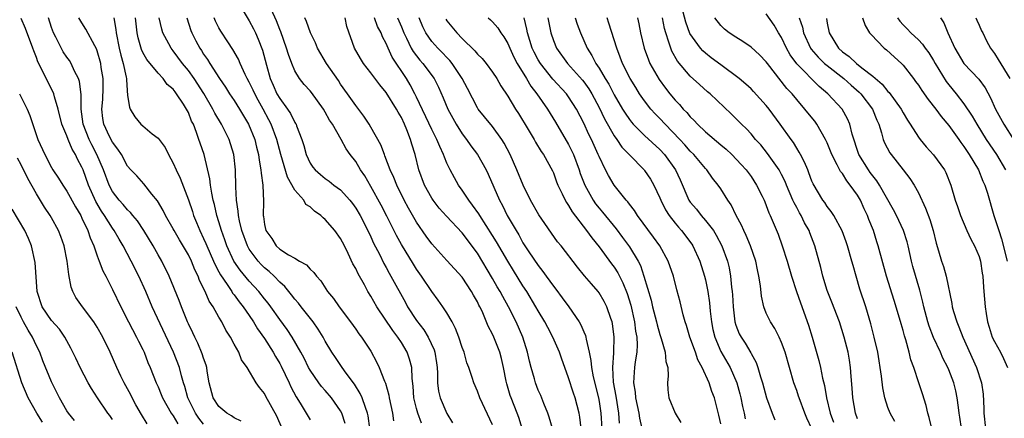
# Model space of a CAD drawing. Units: inches. Extents: x 2631000 to 2634000, y 1497000 to 1500000.
# Drawn here: x 2631095 to 2631224, y 1498572 to 1498625 of the extents above; entities that cross this region are included whole.
import ezdxf

# ---------------------------------------------------------------- set-up
doc = ezdxf.new("R2010")
doc.units = ezdxf.units.IN
doc.header["$MEASUREMENT"] = 0
doc.layers.add('LD26311497_2ft', color=182, linetype='Continuous')

msp = doc.modelspace()

# ---------------------------------------------------------------- linework, layer by layer
at = {"layer": 'LD26311497_2ft'}
for points, elevation in [([(2631123.36, 1498627.36), (2631125, 1498624.62), (2631125.55, 1498623.55), (2631125.81, 1498623), (2631126.17, 1498622.17), (2631126.72, 1498620.72), (2631127.25, 1498618.75), (2631127.76, 1498617), (2631128.15, 1498616.15), (2631128.64, 1498615), (2631129, 1498614.37), (2631130.02, 1498613), (2631130.42, 1498612.42), (2631131, 1498611.23), (2631131.1, 1498611.1), (2631131.15, 1498611), (2631131.21, 1498610.79), (2631131.91, 1498609), (2631132.18, 1498608.18), (2631132.48, 1498607), (2631133, 1498605.88), (2631133.36, 1498605.36), (2631133.65, 1498605), (2631134.37, 1498604.37), (2631135, 1498603.85), (2631135.51, 1498603.51), (2631136.14, 1498603), (2631137, 1498602.36), (2631138.21, 1498601), (2631138.56, 1498600.56), (2631139, 1498599.96), (2631139.57, 1498599), (2631140.61, 1498597), (2631141, 1498596.18), (2631141.36, 1498595.36), (2631142.11, 1498593.89), (2631142.69, 1498592.69), (2631143, 1498592.14), (2631143.4, 1498591.4), (2631143.63, 1498591), (2631145.53, 1498587.53), (2631145.82, 1498587), (2631147, 1498585.2), (2631147.96, 1498583.96), (2631148.54, 1498583), (2631149.31, 1498581.31), (2631149.4, 1498581), (2631149.62, 1498579.62), (2631149.7, 1498579), (2631149.75, 1498578.25), (2631149.74, 1498577), (2631149.88, 1498575.88), (2631150.09, 1498575), (2631151, 1498572.95), (2631151.74, 1498571.74)], 8826), ([(2631209.92, 1498571.92), (2631209.27, 1498573), (2631209, 1498573.74), (2631208.6, 1498575), (2631208.32, 1498576.32), (2631208.15, 1498577.85), (2631207.65, 1498581), (2631207.2, 1498583), (2631206.75, 1498584.75), (2631206.52, 1498585.48), (2631206.08, 1498587), (2631205.3, 1498589.3), (2631204.8, 1498591), (2631204.42, 1498592.42), (2631204.27, 1498593), (2631203.68, 1498595), (2631203.51, 1498595.51), (2631202.97, 1498596.97), (2631201.89, 1498599), (2631201.54, 1498599.54), (2631201, 1498600.2), (2631200.69, 1498600.69), (2631200.45, 1498601), (2631199.15, 1498603.15), (2631199, 1498603.52), (2631198.61, 1498604.61), (2631198.44, 1498605), (2631198.03, 1498606.03), (2631197.5, 1498607), (2631197.33, 1498607.33), (2631197, 1498607.84), (2631196.58, 1498608.58), (2631196.25, 1498609), (2631194.84, 1498611), (2631193.36, 1498613), (2631193, 1498613.45), (2631191.32, 1498615.32), (2631191, 1498615.65), (2631190.29, 1498616.29), (2631189.42, 1498617), (2631187, 1498618.8), (2631185.75, 1498619.75), (2631185, 1498620.34), (2631184.64, 1498620.64), (2631184.34, 1498621), (2631182.95, 1498622.95), (2631182.41, 1498624.41), (2631181.57, 1498627.57)], 8856), ([(2631157, 1498571.44), (2631155.32, 1498575), (2631155, 1498575.89), (2631154.52, 1498577), (2631154.33, 1498577.67), (2631153.89, 1498579), (2631153.63, 1498579.63), (2631153.25, 1498581), (2631153, 1498581.65), (2631152.56, 1498583), (2631152.14, 1498584.14), (2631151.68, 1498585), (2631151, 1498586.18), (2631150.45, 1498587), (2631149.86, 1498587.86), (2631149, 1498588.98), (2631147.66, 1498591), (2631147, 1498591.92), (2631146.58, 1498592.58), (2631145, 1498595.2), (2631144.37, 1498596.37), (2631143.1, 1498598.9), (2631142.35, 1498600.35), (2631141, 1498602.83), (2631140.2, 1498604.2), (2631139.65, 1498605), (2631139, 1498606.09), (2631138.28, 1498607), (2631137.75, 1498607.75), (2631137.07, 1498609), (2631135.93, 1498611), (2631135.55, 1498611.55), (2631135, 1498612.58), (2631134.75, 1498613), (2631133.17, 1498615.17), (2631133, 1498615.37), (2631132.22, 1498616.22), (2631131.61, 1498617), (2631131, 1498618.02), (2631130.58, 1498619), (2631130.15, 1498620.15), (2631129.91, 1498621), (2631129.13, 1498623.13), (2631129, 1498623.45), (2631128.58, 1498624.58), (2631127.87, 1498626.13)], 8828), ([(2631218.67, 1498571), (2631218.47, 1498572.47), (2631218.37, 1498573), (2631218.27, 1498573.73), (2631218.12, 1498575), (2631217.92, 1498575.92), (2631217.65, 1498577), (2631217, 1498578.68), (2631216.86, 1498579), (2631216.23, 1498580.23), (2631215.89, 1498581), (2631214.97, 1498582.97), (2631214.42, 1498584.42), (2631214.24, 1498585), (2631213.7, 1498587), (2631213.58, 1498587.58), (2631213.18, 1498589.18), (2631212.29, 1498592.29), (2631212.11, 1498593), (2631211.67, 1498595), (2631211.54, 1498595.54), (2631211.06, 1498597), (2631210.12, 1498599), (2631209.74, 1498599.74), (2631207.88, 1498603), (2631207.54, 1498603.54), (2631207, 1498604.19), (2631206.67, 1498604.67), (2631206.43, 1498605), (2631205.17, 1498607), (2631204.31, 1498609.69), (2631204, 1498611), (2631203.7, 1498611.69), (2631202.97, 1498612.97), (2631201.07, 1498615), (2631199.95, 1498615.95), (2631197, 1498618.94), (2631196.13, 1498620.13), (2631195.64, 1498621), (2631195, 1498622.39), (2631194.62, 1498623), (2631194.05, 1498624.05), (2631193, 1498625.53)], 8860), ([(2631119, 1498571.55), (2631118.35, 1498572.35), (2631117.91, 1498573), (2631116.92, 1498575), (2631116.51, 1498576.51), (2631116.34, 1498577), (2631116.08, 1498577.92), (2631115.82, 1498579), (2631115.05, 1498581), (2631112.25, 1498587), (2631111.38, 1498589), (2631110.46, 1498591), (2631109.47, 1498593), (2631108.4, 1498595), (2631107.88, 1498595.88), (2631107.24, 1498597), (2631107, 1498597.32), (2631105.97, 1498599), (2631105.57, 1498599.57), (2631104.84, 1498600.84), (2631103.86, 1498603), (2631103.14, 1498605), (2631103, 1498605.35), (2631102.41, 1498606.41), (2631102.15, 1498607), (2631101.7, 1498607.7), (2631101.17, 1498609), (2631101, 1498609.48), (2631100.37, 1498611), (2631099.88, 1498613), (2631099.38, 1498614.62), (2631099.3, 1498615), (2631099.22, 1498615.22), (2631098.29, 1498617), (2631097.64, 1498618.36), (2631097.2, 1498619.2), (2631097, 1498619.76), (2631096.65, 1498620.65), (2631096.53, 1498621), (2631095.57, 1498623.57), (2631095, 1498624.9)], 8810), ([(2631123.95, 1498571.95), (2631123, 1498572.39), (2631122.65, 1498572.65), (2631122.04, 1498573), (2631121, 1498573.89), (2631120.26, 1498575), (2631119.73, 1498577), (2631119.47, 1498578.53), (2631119.41, 1498579), (2631119.33, 1498579.33), (2631119, 1498580.21), (2631118.82, 1498580.82), (2631118.22, 1498582.22), (2631117.83, 1498583), (2631117.58, 1498583.58), (2631117, 1498584.74), (2631116.89, 1498585), (2631116.09, 1498587), (2631115.8, 1498587.8), (2631114.48, 1498591), (2631113.48, 1498593), (2631113, 1498593.83), (2631112.35, 1498595), (2631111.13, 1498597), (2631110.28, 1498598.28), (2631109.68, 1498599), (2631109.39, 1498599.39), (2631109, 1498599.72), (2631108.42, 1498600.42), (2631107.89, 1498601), (2631107, 1498602.14), (2631106.56, 1498603), (2631105.82, 1498605), (2631104.97, 1498607), (2631104.29, 1498608.29), (2631103.95, 1498609), (2631103.15, 1498611), (2631102.89, 1498613), (2631102.9, 1498614.9), (2631102.65, 1498616.64), (2631102.52, 1498617), (2631102.01, 1498617.99), (2631101.56, 1498619), (2631101.36, 1498619.36), (2631101, 1498619.84), (2631100.54, 1498620.54), (2631099.56, 1498622.44), (2631099.25, 1498623), (2631099, 1498623.71), (2631098.6, 1498625)], 8812), ([(2631129.34, 1498571), (2631128.61, 1498572.61), (2631127.19, 1498575.19), (2631127, 1498575.6), (2631126.36, 1498576.36), (2631125.92, 1498577), (2631124.74, 1498579), (2631123.99, 1498579.99), (2631123.61, 1498581), (2631123, 1498582.09), (2631122.52, 1498583), (2631121.92, 1498583.92), (2631121.37, 1498585), (2631121, 1498585.61), (2631120.23, 1498587), (2631119.71, 1498587.71), (2631119.18, 1498589), (2631118.46, 1498590.46), (2631118.29, 1498591), (2631117.85, 1498591.85), (2631117.4, 1498593), (2631117, 1498593.81), (2631115.81, 1498595.81), (2631115.12, 1498597), (2631115, 1498597.24), (2631113.99, 1498599), (2631113.67, 1498599.67), (2631112.93, 1498600.93), (2631112.2, 1498601.8), (2631111.14, 1498603.14), (2631110.2, 1498604.2), (2631109.41, 1498605), (2631109, 1498605.47), (2631108.18, 1498607), (2631107.73, 1498607.73), (2631107, 1498608.62), (2631106.62, 1498609.38), (2631105.88, 1498611), (2631105.75, 1498611.75), (2631105.63, 1498613), (2631105.75, 1498614.25), (2631105.79, 1498615.79), (2631105.78, 1498617), (2631105.54, 1498618.46), (2631105.47, 1498619), (2631105, 1498620.67), (2631104.92, 1498620.92), (2631104.67, 1498621.33), (2631103.52, 1498623.52), (2631103, 1498624.32), (2631102.6, 1498625)], 8814), ([(2631107.17, 1498625), (2631107.45, 1498623.45), (2631107.49, 1498623), (2631107.89, 1498621), (2631108.09, 1498620.09), (2631108.43, 1498619), (2631108.82, 1498617.18), (2631108.84, 1498617), (2631108.84, 1498616.84), (2631109, 1498614.77), (2631109.23, 1498613.23), (2631109.32, 1498613), (2631109.95, 1498611.95), (2631110.74, 1498611), (2631111, 1498610.77), (2631112.25, 1498609.75), (2631113, 1498609.17), (2631113.94, 1498607.94), (2631114.38, 1498607), (2631115, 1498605.87), (2631115.38, 1498605), (2631115.91, 1498603.91), (2631117, 1498601.05), (2631117.52, 1498599.52), (2631117.67, 1498599), (2631118.07, 1498598.07), (2631118.49, 1498597), (2631119, 1498595.96), (2631119.29, 1498595.29), (2631119.4, 1498595), (2631120.3, 1498593), (2631120.5, 1498592.5), (2631121, 1498591.59), (2631121.2, 1498591.2), (2631122.09, 1498589.91), (2631122.69, 1498589), (2631122.8, 1498588.8), (2631123, 1498588.56), (2631123.66, 1498587.66), (2631124.21, 1498587), (2631125, 1498585.84), (2631125.57, 1498585), (2631126.09, 1498584.09), (2631127, 1498582.81), (2631128.14, 1498581), (2631128.44, 1498580.44), (2631129, 1498579.52), (2631129.18, 1498579.18), (2631130.23, 1498577), (2631130.46, 1498576.46), (2631131.15, 1498575.15), (2631131.68, 1498574.32), (2631132.49, 1498573), (2631133, 1498572.12)], 8816), ([(2631137.62, 1498571.62), (2631137.16, 1498573), (2631137, 1498573.3), (2631135.82, 1498575), (2631135, 1498575.98), (2631134.52, 1498576.52), (2631134.16, 1498577), (2631133, 1498578.66), (2631132.81, 1498579), (2631132.21, 1498580.21), (2631131.78, 1498581), (2631130.62, 1498583), (2631129.98, 1498583.98), (2631129, 1498585.33), (2631127.83, 1498587), (2631127.48, 1498587.48), (2631127, 1498588.05), (2631126.25, 1498589), (2631125, 1498590.35), (2631123.79, 1498591.79), (2631122.99, 1498592.99), (2631122.05, 1498595), (2631121.79, 1498595.79), (2631121.33, 1498597), (2631121, 1498598.15), (2631120.73, 1498599), (2631120.43, 1498600.43), (2631120.26, 1498601), (2631120.07, 1498601.93), (2631119.91, 1498603), (2631119.83, 1498603.83), (2631119.05, 1498607), (2631118.52, 1498608.52), (2631118.38, 1498609), (2631118.08, 1498609.92), (2631117.65, 1498611), (2631117.42, 1498611.42), (2631117, 1498612.54), (2631116.75, 1498613), (2631116.35, 1498613.65), (2631115.45, 1498615), (2631115.24, 1498615.24), (2631115, 1498615.6), (2631114.22, 1498616.22), (2631113.68, 1498617), (2631113, 1498617.7), (2631111.53, 1498619.53), (2631111, 1498620.45), (2631110.82, 1498620.82), (2631110.37, 1498622.37), (2631110.25, 1498623), (2631110.05, 1498625)], 8818), ([(2631140.86, 1498571), (2631140.64, 1498572.64), (2631140.57, 1498573), (2631140.27, 1498573.73), (2631139.86, 1498575), (2631139.6, 1498575.6), (2631138.82, 1498576.82), (2631137.73, 1498578.27), (2631137.21, 1498579), (2631136.32, 1498580.32), (2631135.88, 1498581), (2631135, 1498582.47), (2631134.71, 1498583), (2631134.06, 1498584.06), (2631133.39, 1498585), (2631131.83, 1498587), (2631131.47, 1498587.47), (2631131, 1498587.99), (2631130.57, 1498588.57), (2631130.19, 1498589), (2631129.66, 1498589.66), (2631129, 1498590.23), (2631128.26, 1498591), (2631127.62, 1498591.62), (2631127, 1498592.1), (2631126.55, 1498592.55), (2631126.15, 1498593), (2631125, 1498594.57), (2631124.75, 1498595), (2631124.02, 1498597), (2631123.72, 1498598.28), (2631123.59, 1498599), (2631123.56, 1498599.56), (2631123.34, 1498601), (2631123.25, 1498602.75), (2631123.19, 1498605), (2631122.99, 1498607), (2631122.36, 1498609), (2631121.36, 1498611), (2631120.46, 1498612.46), (2631120.21, 1498613), (2631119.02, 1498615.02), (2631117.75, 1498617), (2631117, 1498618.06), (2631116.22, 1498619), (2631115, 1498620.65), (2631114.71, 1498621), (2631114.41, 1498621.59), (2631113.64, 1498623), (2631113.49, 1498623.49), (2631113.13, 1498625)], 8820), ([(2631116.77, 1498625), (2631117.33, 1498623.33), (2631117.46, 1498623), (2631117.97, 1498621.97), (2631118.49, 1498621), (2631118.7, 1498620.7), (2631119, 1498620.21), (2631119.51, 1498619.51), (2631119.82, 1498619), (2631121.1, 1498617), (2631121.88, 1498615.88), (2631122.42, 1498615), (2631123, 1498614.14), (2631123.72, 1498613), (2631124.92, 1498611), (2631125.73, 1498609), (2631125.97, 1498607.97), (2631126.22, 1498607), (2631126.29, 1498606.29), (2631126.54, 1498605), (2631126.56, 1498604.56), (2631126.78, 1498603), (2631126.85, 1498600.85), (2631126.83, 1498599), (2631126.86, 1498598.86), (2631127, 1498597.83), (2631127.19, 1498597), (2631127.95, 1498595.95), (2631128.53, 1498595), (2631129, 1498594.57), (2631130.18, 1498593.82), (2631131, 1498593.37), (2631131.62, 1498593), (2631132.51, 1498592.51), (2631133, 1498591.93), (2631133.5, 1498591.5), (2631133.82, 1498591), (2631134.4, 1498590.4), (2631135.31, 1498589), (2631136.07, 1498588.07), (2631136.82, 1498587), (2631138.33, 1498585), (2631139, 1498584.05), (2631139.42, 1498583.42), (2631139.77, 1498583), (2631141, 1498581.13), (2631141.75, 1498579.75), (2631142.09, 1498579), (2631142.78, 1498577.22), (2631142.92, 1498576.92), (2631143.37, 1498575.37), (2631143.42, 1498575), (2631143.83, 1498573), (2631143.98, 1498571.98)], 8822), ([(2631147.67, 1498571.67), (2631147.18, 1498573), (2631147, 1498573.63), (2631146.65, 1498575), (2631146.56, 1498576.56), (2631146.43, 1498577.57), (2631146.39, 1498579), (2631146.08, 1498580.08), (2631145.76, 1498581), (2631145, 1498582.27), (2631144.54, 1498583), (2631143.87, 1498583.87), (2631141.78, 1498587), (2631141, 1498588.38), (2631140.61, 1498589), (2631140.14, 1498589.86), (2631139.31, 1498591.31), (2631139, 1498592.01), (2631138.64, 1498592.64), (2631138.02, 1498593.98), (2631137.51, 1498595), (2631137, 1498595.98), (2631136.27, 1498597), (2631135, 1498598.49), (2631134.7, 1498598.7), (2631134.43, 1498599), (2631133.58, 1498599.58), (2631133, 1498600.12), (2631132.46, 1498600.46), (2631132.16, 1498601), (2631131, 1498602.33), (2631130.04, 1498604.04), (2631129.15, 1498607), (2631128.63, 1498609), (2631127.88, 1498611), (2631127.58, 1498611.58), (2631126.81, 1498613), (2631126.16, 1498614.16), (2631125.71, 1498615), (2631125.5, 1498615.5), (2631125, 1498616.53), (2631124.74, 1498617), (2631124.47, 1498617.53), (2631123.79, 1498619), (2631123.57, 1498619.57), (2631122.84, 1498620.84), (2631122.17, 1498621.83), (2631121.25, 1498623.25), (2631121, 1498623.69), (2631120.56, 1498624.56), (2631120.38, 1498625)], 8824), ([(2631160.89, 1498571), (2631160.44, 1498572.44), (2631160.24, 1498573), (2631159.45, 1498575), (2631159.33, 1498575.33), (2631158.87, 1498576.87), (2631158.79, 1498577.21), (2631158.44, 1498579), (2631158.18, 1498580.18), (2631157.96, 1498581), (2631157.18, 1498583), (2631157, 1498583.4), (2631156.44, 1498584.44), (2631155.61, 1498586.39), (2631155.31, 1498587), (2631155.2, 1498587.2), (2631155, 1498587.62), (2631154.5, 1498588.5), (2631154.23, 1498589), (2631153, 1498590.9), (2631151, 1498593.07), (2631149, 1498595.28), (2631148.28, 1498596.28), (2631147, 1498598.12), (2631145.95, 1498599.95), (2631145.38, 1498601), (2631144.39, 1498603), (2631144.01, 1498604.01), (2631143.53, 1498605), (2631142.85, 1498606.85), (2631142.77, 1498607), (2631142.31, 1498608.31), (2631141, 1498610.62), (2631140.77, 1498611), (2631140.07, 1498612.07), (2631139, 1498613.46), (2631137.93, 1498615), (2631137, 1498616.29), (2631136.73, 1498616.73), (2631135.14, 1498619), (2631133.96, 1498621), (2631133.69, 1498621.69), (2631133.04, 1498623), (2631132.53, 1498624.53), (2631132.32, 1498625)], 8830), ([(2631164.87, 1498571), (2631164.45, 1498572.45), (2631164.27, 1498573), (2631163.75, 1498574.25), (2631163.33, 1498575.33), (2631163, 1498576.04), (2631162.63, 1498577), (2631162.5, 1498577.5), (2631162.06, 1498579), (2631161.84, 1498579.84), (2631161.6, 1498581), (2631160.96, 1498583), (2631160.09, 1498585), (2631159.09, 1498587), (2631158.33, 1498588.33), (2631157.99, 1498589), (2631157.61, 1498589.61), (2631157, 1498590.71), (2631155, 1498594.02), (2631153, 1498596.7), (2631150.92, 1498598.92), (2631149.98, 1498599.98), (2631149.17, 1498601), (2631149, 1498601.26), (2631148.04, 1498603), (2631147.32, 1498605), (2631146.82, 1498607), (2631146.37, 1498608.37), (2631146.21, 1498609), (2631145.72, 1498610.28), (2631145.41, 1498611), (2631145, 1498611.87), (2631144.58, 1498612.58), (2631144.35, 1498613), (2631143, 1498615.16), (2631142.17, 1498616.17), (2631141, 1498617.78), (2631140.03, 1498619), (2631139.63, 1498619.63), (2631138.84, 1498621), (2631137.84, 1498623.85), (2631137.59, 1498625)], 8832), ([(2631168.67, 1498571), (2631168.49, 1498572.49), (2631168.39, 1498573), (2631167.86, 1498575), (2631167.64, 1498575.64), (2631167, 1498577.65), (2631166.49, 1498579), (2631166.09, 1498580.09), (2631165.79, 1498581), (2631164.92, 1498583), (2631164.25, 1498584.25), (2631163.86, 1498585), (2631163, 1498586.44), (2631162.7, 1498587), (2631161.5, 1498589), (2631161, 1498589.76), (2631159.75, 1498591.75), (2631158.99, 1498592.99), (2631157.52, 1498595.52), (2631157, 1498596.37), (2631155.32, 1498599), (2631155.21, 1498599.21), (2631154.37, 1498600.37), (2631153.86, 1498601), (2631153, 1498602.33), (2631152.52, 1498603), (2631151.97, 1498603.97), (2631151.44, 1498605), (2631151, 1498605.89), (2631150.67, 1498606.67), (2631150.56, 1498607), (2631150.05, 1498608.05), (2631149.68, 1498609), (2631149.44, 1498609.44), (2631149, 1498610.32), (2631147, 1498614.58), (2631146.79, 1498615), (2631146.17, 1498616.17), (2631145.67, 1498617), (2631143.8, 1498619.8), (2631143.26, 1498621), (2631143, 1498621.63), (2631142.51, 1498622.51), (2631142.34, 1498623), (2631141.87, 1498623.87), (2631141.45, 1498625)], 8834), ([(2631144.51, 1498625), (2631145, 1498623.83), (2631145.33, 1498623), (2631145.68, 1498622.32), (2631146.31, 1498621), (2631146.55, 1498620.55), (2631147.44, 1498619.44), (2631147.84, 1498619), (2631149.3, 1498617), (2631149.87, 1498615.87), (2631150.49, 1498614.49), (2631151.13, 1498613), (2631152.22, 1498611), (2631153, 1498609.74), (2631153.55, 1498609), (2631154.14, 1498608.14), (2631155.01, 1498607), (2631156.17, 1498605), (2631156.44, 1498604.44), (2631157.91, 1498601), (2631158.31, 1498600.31), (2631158.92, 1498599), (2631160.09, 1498597), (2631160.44, 1498596.44), (2631161, 1498595.42), (2631161.77, 1498594.23), (2631163, 1498592.4), (2631163.63, 1498591.63), (2631164.06, 1498591), (2631165, 1498589.69), (2631165.31, 1498589.31), (2631166.17, 1498588.17), (2631167.02, 1498587), (2631168.4, 1498585), (2631168.62, 1498584.62), (2631169, 1498583.69), (2631169.21, 1498583.21), (2631169.26, 1498583), (2631169.29, 1498582.71), (2631169.71, 1498581), (2631169.94, 1498579.94), (2631170.01, 1498579), (2631170.23, 1498577.77), (2631170.91, 1498575), (2631171, 1498574.51), (2631171.24, 1498573), (2631171.35, 1498571)], 8836), ([(2631173.68, 1498571.68), (2631173.59, 1498573), (2631173.24, 1498575.24), (2631172.92, 1498577.08), (2631172.82, 1498579), (2631172.94, 1498580.94), (2631172.93, 1498581.07), (2631173, 1498583), (2631172.77, 1498584.77), (2631172.71, 1498585), (2631172.54, 1498585.46), (2631172.03, 1498587), (2631171.69, 1498587.69), (2631171, 1498588.83), (2631170.87, 1498589), (2631169.99, 1498589.99), (2631169.07, 1498591.07), (2631168.18, 1498592.18), (2631166, 1498595), (2631165.55, 1498595.55), (2631163.09, 1498599.09), (2631162, 1498601), (2631161.02, 1498603), (2631160.19, 1498605), (2631159.31, 1498607), (2631158.53, 1498608.53), (2631158.22, 1498609), (2631157, 1498610.68), (2631155.95, 1498611.95), (2631155.11, 1498613), (2631155, 1498613.17), (2631153.7, 1498615.7), (2631153.01, 1498617), (2631151.68, 1498619), (2631151.38, 1498619.38), (2631151, 1498619.76), (2631150.41, 1498620.41), (2631149.8, 1498621), (2631149, 1498621.88), (2631148.22, 1498623), (2631147.83, 1498623.83), (2631147.35, 1498625)], 8838), ([(2631150.83, 1498624.83), (2631151, 1498624.58), (2631152.31, 1498623), (2631153, 1498622.29), (2631154.66, 1498620.66), (2631155, 1498620.23), (2631155.63, 1498619.63), (2631156.15, 1498619), (2631157, 1498617.84), (2631157.54, 1498617), (2631158.07, 1498616.07), (2631159, 1498614.68), (2631160.03, 1498613), (2631160.42, 1498612.42), (2631161.69, 1498610.31), (2631162.46, 1498609), (2631162.65, 1498608.65), (2631163.41, 1498607.41), (2631163.71, 1498607), (2631164.88, 1498604.88), (2631165, 1498604.62), (2631165.42, 1498603.42), (2631165.59, 1498603), (2631166.16, 1498601.84), (2631166.55, 1498601), (2631166.71, 1498600.71), (2631167, 1498600.31), (2631167.47, 1498599.47), (2631169.37, 1498597), (2631170.04, 1498596.04), (2631171, 1498594.89), (2631172.65, 1498592.65), (2631173, 1498592.19), (2631173.47, 1498591.47), (2631174.15, 1498590.15), (2631174.72, 1498588.72), (2631175.19, 1498587.19), (2631175.67, 1498585), (2631175.8, 1498583.8), (2631175.96, 1498583), (2631176.01, 1498581.99), (2631175.96, 1498581), (2631175.76, 1498579.76), (2631175.68, 1498579), (2631175.61, 1498578.39), (2631175.54, 1498577), (2631175.75, 1498575.75), (2631175.81, 1498575), (2631176.24, 1498573), (2631176.33, 1498572.33), (2631176.63, 1498571)], 8840), ([(2631156.44, 1498625), (2631156.74, 1498624.74), (2631157, 1498624.47), (2631157.67, 1498623.67), (2631158.08, 1498623), (2631158.48, 1498622.48), (2631159, 1498621.61), (2631159.25, 1498621), (2631159.81, 1498619.81), (2631160.25, 1498619), (2631161.47, 1498617), (2631162.02, 1498616.02), (2631162.83, 1498615), (2631164.21, 1498613), (2631165.29, 1498611.29), (2631167, 1498608.32), (2631167.44, 1498607.44), (2631167.64, 1498607), (2631168.39, 1498605), (2631168.54, 1498604.54), (2631169.13, 1498603), (2631170.22, 1498601), (2631170.54, 1498600.54), (2631171, 1498599.95), (2631171.44, 1498599.44), (2631173.24, 1498597.24), (2631174.1, 1498596.1), (2631175, 1498594.86), (2631176.14, 1498593), (2631176.44, 1498592.44), (2631176.91, 1498591), (2631177.84, 1498587.84), (2631178.04, 1498587), (2631178.56, 1498585), (2631178.63, 1498584.63), (2631179, 1498583.34), (2631179.18, 1498582.82), (2631179.7, 1498581), (2631179.78, 1498579.78), (2631180.03, 1498579), (2631180.1, 1498577.9), (2631180, 1498577), (2631180.06, 1498576.06), (2631180.17, 1498575), (2631181.01, 1498573), (2631181.78, 1498571.78)], 8842), ([(2631187, 1498571.6), (2631186.75, 1498572.75), (2631186.17, 1498575), (2631185.83, 1498575.83), (2631185.47, 1498577), (2631184.56, 1498579), (2631184.01, 1498580.01), (2631183.68, 1498581), (2631182.96, 1498583), (2631182.51, 1498584.51), (2631182.33, 1498585), (2631182.05, 1498585.95), (2631181.65, 1498587.65), (2631181.22, 1498589.22), (2631180.79, 1498591), (2631180.11, 1498593), (2631179, 1498595), (2631178.16, 1498596.16), (2631176.06, 1498599), (2631175.66, 1498599.66), (2631175, 1498600.47), (2631174.78, 1498600.78), (2631174.58, 1498601), (2631172.97, 1498603), (2631172.25, 1498604.25), (2631171.86, 1498605), (2631171, 1498606.75), (2631170.9, 1498607), (2631169.99, 1498609), (2631169.66, 1498609.66), (2631169, 1498611.12), (2631168.02, 1498613), (2631167, 1498614.62), (2631166.73, 1498615), (2631164.94, 1498616.94), (2631163.28, 1498619), (2631163, 1498619.47), (2631162.47, 1498620.47), (2631162.22, 1498621), (2631161.61, 1498623), (2631161.52, 1498623.52), (2631161.14, 1498625)], 8844), ([(2631164.26, 1498625), (2631164.66, 1498623), (2631165, 1498621.99), (2631165.41, 1498621), (2631166.85, 1498619), (2631168.81, 1498616.81), (2631169, 1498616.57), (2631169.65, 1498615.65), (2631170.04, 1498615), (2631171, 1498613.22), (2631171.73, 1498611.73), (2631173, 1498609.46), (2631173.33, 1498609), (2631174, 1498608), (2631175, 1498606.96), (2631176.94, 1498605), (2631177, 1498604.92), (2631177.76, 1498603.76), (2631178.2, 1498603), (2631179, 1498601.3), (2631179.11, 1498601), (2631179.74, 1498599.74), (2631180.21, 1498599), (2631181, 1498597.99), (2631181.44, 1498597.44), (2631181.84, 1498597), (2631183.21, 1498595.21), (2631183.34, 1498595), (2631184.27, 1498593), (2631184.89, 1498591), (2631185, 1498590.55), (2631185.31, 1498589), (2631185.51, 1498587.51), (2631185.61, 1498586.39), (2631185.78, 1498585), (2631185.98, 1498583.98), (2631186.21, 1498583), (2631187, 1498581.12), (2631188.23, 1498579), (2631189.13, 1498577), (2631189.53, 1498575.54), (2631189.66, 1498575), (2631189.88, 1498573.88), (2631190.09, 1498573), (2631190.24, 1498572.24)], 8846), ([(2631167.86, 1498625), (2631168.14, 1498624.14), (2631168.55, 1498623), (2631169.42, 1498621), (2631170.06, 1498620.06), (2631170.58, 1498619), (2631171, 1498618.39), (2631171.81, 1498617), (2631172.27, 1498616.27), (2631173, 1498614.86), (2631174.1, 1498613), (2631174.44, 1498612.44), (2631175, 1498611.6), (2631175.26, 1498611.26), (2631175.49, 1498611), (2631177, 1498609.51), (2631179, 1498607.66), (2631179.6, 1498607), (2631181.06, 1498605), (2631181.67, 1498603.67), (2631182.83, 1498601), (2631182.9, 1498600.9), (2631183, 1498600.75), (2631183.81, 1498599.81), (2631184.43, 1498599), (2631185, 1498598.35), (2631186.04, 1498597), (2631186.42, 1498596.42), (2631187.17, 1498595), (2631187.89, 1498593), (2631188.11, 1498592.11), (2631188.31, 1498591), (2631188.44, 1498589.56), (2631188.52, 1498589), (2631188.56, 1498588.56), (2631188.63, 1498587), (2631188.87, 1498585), (2631189, 1498584.58), (2631189.45, 1498583.45), (2631189.68, 1498583), (2631190.21, 1498582.21), (2631190.95, 1498580.95), (2631191, 1498580.84), (2631191.67, 1498579.67), (2631191.9, 1498579), (2631192.23, 1498577.77), (2631192.49, 1498577), (2631193.01, 1498575.01), (2631193.76, 1498573), (2631194.12, 1498572.12)], 8848), ([(2631199, 1498570.93), (2631198.35, 1498572.35), (2631198.07, 1498573), (2631197.32, 1498575), (2631197.25, 1498575.25), (2631197, 1498575.99), (2631196.63, 1498577), (2631196.03, 1498579), (2631195.48, 1498581), (2631195, 1498582.31), (2631194.69, 1498583), (2631194.12, 1498584.12), (2631193.53, 1498585), (2631193, 1498586.16), (2631192.68, 1498587), (2631192.38, 1498588.38), (2631192.24, 1498589.76), (2631192.03, 1498591), (2631191.83, 1498591.83), (2631191.61, 1498593), (2631190.94, 1498595), (2631190.36, 1498596.36), (2631190.03, 1498597), (2631189.73, 1498597.73), (2631189.02, 1498599), (2631188.38, 1498600.38), (2631187.94, 1498601), (2631187, 1498602.51), (2631186.66, 1498603), (2631185.92, 1498603.92), (2631185.18, 1498605), (2631185, 1498605.19), (2631183.49, 1498607), (2631183, 1498607.47), (2631182.28, 1498608.28), (2631181.61, 1498609), (2631179.69, 1498611), (2631179, 1498611.75), (2631178.37, 1498612.37), (2631177.82, 1498613), (2631177, 1498614.06), (2631176.34, 1498615), (2631175.82, 1498615.82), (2631175.09, 1498617), (2631174.09, 1498619), (2631173.8, 1498619.8), (2631173.32, 1498621), (2631173, 1498622.12), (2631172.31, 1498624.31), (2631172.06, 1498625)], 8850), ([(2631176.04, 1498625), (2631176.22, 1498624.22), (2631176.47, 1498623), (2631176.95, 1498621), (2631177.49, 1498619.49), (2631177.7, 1498619), (2631178.9, 1498616.9), (2631179.74, 1498615.74), (2631180.31, 1498615), (2631181, 1498614.17), (2631181.58, 1498613.58), (2631182.06, 1498613), (2631182.53, 1498612.53), (2631183, 1498611.96), (2631183.5, 1498611.5), (2631183.94, 1498611), (2631185, 1498609.99), (2631187, 1498608.27), (2631187.71, 1498607.71), (2631188.46, 1498607), (2631189.71, 1498605.71), (2631190.35, 1498605), (2631191, 1498604.11), (2631191.73, 1498603), (2631192.45, 1498601.55), (2631192.72, 1498601), (2631192.8, 1498600.8), (2631193, 1498600.29), (2631193.33, 1498599.33), (2631193.5, 1498599), (2631194.54, 1498596.54), (2631195.1, 1498595), (2631195.73, 1498593), (2631196.33, 1498591), (2631196.99, 1498588.99), (2631197.49, 1498587.49), (2631198.57, 1498584.57), (2631199.05, 1498583), (2631199.91, 1498579.91), (2631200.14, 1498579), (2631200.41, 1498577.59), (2631200.65, 1498576.65), (2631200.92, 1498575), (2631201.39, 1498573), (2631201.82, 1498571.82)], 8852), ([(2631205, 1498572.23), (2631204.71, 1498573), (2631204.37, 1498575), (2631204.29, 1498576.29), (2631204.16, 1498577.84), (2631204.09, 1498579), (2631203.95, 1498579.95), (2631203.75, 1498581), (2631203.24, 1498583), (2631202.62, 1498585), (2631201.61, 1498587.61), (2631201, 1498589.14), (2631200.43, 1498591), (2631200.15, 1498592.15), (2631199.4, 1498595), (2631198.73, 1498596.73), (2631198.63, 1498597), (2631198.03, 1498598.03), (2631197.57, 1498599), (2631197.36, 1498599.36), (2631197, 1498600.03), (2631196.65, 1498600.65), (2631196.51, 1498601), (2631195.66, 1498603), (2631195.47, 1498603.47), (2631195, 1498604.4), (2631194.67, 1498605), (2631193.17, 1498607.17), (2631192.27, 1498608.27), (2631191.6, 1498609), (2631191, 1498609.73), (2631190.38, 1498610.38), (2631189.72, 1498611), (2631189, 1498611.75), (2631188.37, 1498612.37), (2631185.6, 1498615), (2631185.27, 1498615.27), (2631184.21, 1498616.21), (2631183, 1498617.32), (2631181.31, 1498619.31), (2631180.59, 1498620.59), (2631180.43, 1498621), (2631180.2, 1498621.8), (2631179.77, 1498623), (2631179.6, 1498623.6), (2631179.33, 1498625)], 8854), ([(2631214.78, 1498571), (2631214.43, 1498572.43), (2631214.24, 1498573), (2631214.02, 1498574.02), (2631213.55, 1498575.55), (2631213.07, 1498577), (2631212.4, 1498579), (2631212.02, 1498580.02), (2631211.81, 1498581), (2631211.37, 1498582.63), (2631211.18, 1498583.18), (2631211, 1498583.86), (2631210.73, 1498584.73), (2631210.53, 1498585.47), (2631209.82, 1498587.82), (2631208.8, 1498591), (2631207.73, 1498595), (2631207.55, 1498595.55), (2631207.08, 1498597), (2631206.49, 1498598.49), (2631206.33, 1498599), (2631205.89, 1498599.89), (2631205.4, 1498601), (2631205, 1498601.66), (2631204.05, 1498603), (2631203.57, 1498603.57), (2631203, 1498604.5), (2631202.76, 1498604.76), (2631202.33, 1498605.67), (2631201.61, 1498607), (2631201.45, 1498607.45), (2631201, 1498608.57), (2631200.8, 1498609), (2631199.66, 1498611), (2631199.38, 1498611.38), (2631198.48, 1498612.48), (2631198.08, 1498613), (2631197, 1498614.25), (2631196.38, 1498615), (2631195.71, 1498615.71), (2631193.15, 1498619), (2631193, 1498619.21), (2631192.12, 1498620.12), (2631191, 1498621.13), (2631189.9, 1498621.9), (2631189, 1498622.44), (2631188.13, 1498623), (2631187.51, 1498623.51), (2631187, 1498623.97), (2631186.21, 1498625)], 8858), ([(2631197.34, 1498625), (2631197.75, 1498623.75), (2631197.91, 1498623), (2631198.8, 1498621), (2631198.88, 1498620.88), (2631199.81, 1498619.81), (2631200.66, 1498619), (2631201, 1498618.71), (2631203.2, 1498617), (2631204.15, 1498616.15), (2631205.23, 1498615.23), (2631205.44, 1498615), (2631206.95, 1498613), (2631207.54, 1498611.54), (2631207.78, 1498611), (2631208.15, 1498609.85), (2631208.36, 1498609), (2631208.54, 1498608.54), (2631209.24, 1498607.24), (2631209.41, 1498607), (2631211.01, 1498605), (2631211.88, 1498603.88), (2631212.45, 1498603), (2631213, 1498601.98), (2631213.95, 1498599.95), (2631214.49, 1498598.49), (2631214.96, 1498597), (2631215.35, 1498595.35), (2631215.66, 1498594.33), (2631216.04, 1498593), (2631216.29, 1498592.29), (2631216.65, 1498591), (2631217.4, 1498587.4), (2631217.46, 1498587), (2631217.64, 1498586.36), (2631218.06, 1498585), (2631218.34, 1498584.34), (2631218.85, 1498583), (2631220.66, 1498579), (2631221.28, 1498577), (2631221.5, 1498575.5), (2631221.6, 1498573.6), (2631221.61, 1498573), (2631221.81, 1498571)], 8862), ([(2631200.9, 1498624.89), (2631201, 1498624.28), (2631201.27, 1498623), (2631202.49, 1498621), (2631203, 1498620.54), (2631203.91, 1498619.91), (2631204.86, 1498619), (2631205.58, 1498618.42), (2631207, 1498617.33), (2631208.25, 1498616.25), (2631209, 1498615.31), (2631209.16, 1498615.16), (2631210.75, 1498613), (2631211, 1498612.51), (2631211.55, 1498611.55), (2631211.93, 1498611), (2631213, 1498609.29), (2631213.22, 1498609), (2631214.04, 1498608.04), (2631214.99, 1498606.99), (2631216.42, 1498605), (2631216.63, 1498604.63), (2631217.29, 1498603), (2631217.86, 1498601), (2631218.16, 1498600.16), (2631218.52, 1498599), (2631219.37, 1498597), (2631219.9, 1498595.9), (2631220.4, 1498595), (2631221, 1498593.58), (2631221.18, 1498593), (2631221.4, 1498591.4), (2631221.48, 1498591), (2631221.55, 1498589.55), (2631221.61, 1498589), (2631221.77, 1498587), (2631221.9, 1498586.1), (2631222.09, 1498585), (2631222.32, 1498584.32), (2631222.72, 1498583), (2631223, 1498582.42), (2631223.78, 1498581), (2631224.2, 1498580.2), (2631224.71, 1498579)], 8864), ([(2631205.67, 1498625), (2631205.98, 1498623.98), (2631206.59, 1498623), (2631206.78, 1498622.78), (2631208.51, 1498621), (2631208.79, 1498620.79), (2631209.84, 1498619.84), (2631210.78, 1498619), (2631211, 1498618.77), (2631212.35, 1498617), (2631212.64, 1498616.64), (2631213, 1498616.15), (2631213.44, 1498615.44), (2631214.27, 1498614.27), (2631215.28, 1498613), (2631216, 1498612), (2631217, 1498610.81), (2631218.3, 1498609), (2631218.58, 1498608.58), (2631219, 1498608.05), (2631219.41, 1498607.41), (2631219.7, 1498607), (2631220.91, 1498605), (2631221.49, 1498603.49), (2631221.74, 1498603), (2631222.09, 1498601.91), (2631222.93, 1498599), (2631223.56, 1498597), (2631223.94, 1498595.94), (2631224.68, 1498593)], 8866), ([(2631210.27, 1498625), (2631210.55, 1498624.55), (2631211, 1498624.06), (2631211.53, 1498623.53), (2631212.01, 1498623), (2631213, 1498622.09), (2631213.55, 1498621.55), (2631213.91, 1498621), (2631214.37, 1498620.37), (2631215, 1498619.36), (2631215.2, 1498619), (2631216.64, 1498616.64), (2631217, 1498616.18), (2631217.98, 1498615), (2631219, 1498613.67), (2631220.08, 1498612.08), (2631220.67, 1498611), (2631221.93, 1498609), (2631223.26, 1498607), (2631224.47, 1498605)], 8868), ([(2631215.91, 1498625), (2631216.34, 1498624.34), (2631216.87, 1498623), (2631217.8, 1498621), (2631219, 1498619), (2631220.94, 1498616.94), (2631221.78, 1498615.78), (2631222.48, 1498614.48), (2631223.14, 1498613), (2631223.81, 1498611.81), (2631224.25, 1498611), (2631225.5, 1498609)], 8870), ([(2631220.57, 1498625), (2631220.69, 1498624.69), (2631221, 1498624.03), (2631221.3, 1498623.3), (2631221.46, 1498623), (2631221.95, 1498621.95), (2631222.48, 1498621), (2631223, 1498620.28), (2631223.51, 1498619.51), (2631225.02, 1498617)], 8872), ([(2631094.79, 1498615), (2631095.77, 1498613), (2631096.15, 1498612.15), (2631097.2, 1498609), (2631098.11, 1498607), (2631099, 1498605.31), (2631099.18, 1498605), (2631099.91, 1498603.91), (2631100.46, 1498603), (2631101, 1498602.19), (2631102.13, 1498600.13), (2631102.83, 1498599), (2631103, 1498598.66), (2631103.78, 1498597), (2631104.06, 1498596.06), (2631104.56, 1498595), (2631105, 1498593.71), (2631105.27, 1498593), (2631105.72, 1498591.72), (2631106.12, 1498591), (2631107, 1498589.27), (2631108.09, 1498587), (2631109.12, 1498585), (2631110.19, 1498583), (2631110.45, 1498582.45), (2631111, 1498581.36), (2631111.17, 1498581), (2631111.68, 1498579.68), (2631111.97, 1498579), (2631112.75, 1498577), (2631113, 1498576.45), (2631113.43, 1498575.43), (2631113.59, 1498575), (2631114.74, 1498573), (2631114.84, 1498572.84), (2631115, 1498572.64), (2631115.61, 1498571.61)], 8808), ([(2631111.58, 1498571.58), (2631110.82, 1498572.82), (2631110.09, 1498574.09), (2631109.61, 1498575), (2631109.41, 1498575.41), (2631109, 1498576.19), (2631108.55, 1498577), (2631108.11, 1498577.88), (2631107.58, 1498579), (2631106.71, 1498581), (2631105.75, 1498583), (2631105, 1498584.3), (2631104.56, 1498585), (2631103.06, 1498587), (2631102.21, 1498588.21), (2631101.8, 1498589), (2631101.57, 1498589.57), (2631101.25, 1498591.25), (2631101.05, 1498593), (2631100.64, 1498595), (2631100.22, 1498596.22), (2631099.92, 1498597), (2631099, 1498598.7), (2631098.82, 1498599), (2631098.08, 1498600.08), (2631097, 1498601.84), (2631095.86, 1498603.86), (2631095, 1498605.67), (2631094.53, 1498606.53)], 8806), ([(2631107, 1498572.16), (2631106.67, 1498572.67), (2631106.41, 1498573), (2631105.03, 1498575), (2631104.23, 1498576.23), (2631103.81, 1498577), (2631102.77, 1498579), (2631102.21, 1498580.21), (2631101.55, 1498581.55), (2631101, 1498582.53), (2631100.76, 1498583), (2631100.04, 1498584.04), (2631099, 1498585.19), (2631097.74, 1498587), (2631097.09, 1498589), (2631096.83, 1498592.83), (2631096.35, 1498595), (2631095.95, 1498595.95), (2631095.49, 1498597), (2631093.81, 1498599.81)], 8804), ([(2631102.02, 1498572.02), (2631101.21, 1498573), (2631101, 1498573.32), (2631100.03, 1498575), (2631099.7, 1498575.7), (2631099, 1498577.1), (2631097.87, 1498579.87), (2631097.44, 1498581), (2631097, 1498581.86), (2631096.48, 1498583), (2631095.91, 1498583.91), (2631095.31, 1498585), (2631095, 1498585.61), (2631094.35, 1498587)], 8802), ([(2631097.81, 1498571.81), (2631097.07, 1498573), (2631095.94, 1498575), (2631095.09, 1498577), (2631093.8, 1498581)], 8800)]:
    msp.add_lwpolyline(points, dxfattribs=dict(at, elevation=elevation))

doc.saveas('drawing.dxf')
